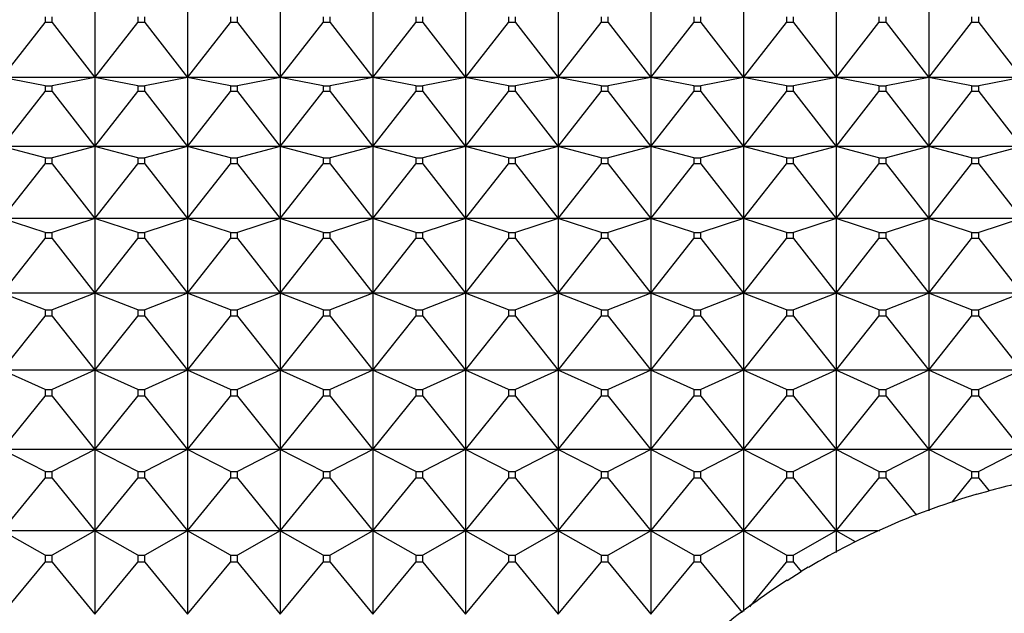
# Model space of a CAD drawing. Units: millimetres. Extents: x -18 to 460, y -35 to 367.
# Drawn here: x 267 to 278, y 353 to 360 of the extents above; entities that cross this region are included whole.
import ezdxf

# ---------------------------------------------------------------- set-up
doc = ezdxf.new("R2010")
doc.units = ezdxf.units.MM
doc.layers.add('Default', color=7, linetype='Continuous')
doc.layers.add('DV2_Default', color=7, linetype='Continuous')

# ---------------------------------------------------------------- blocks, each defined once
blk = doc.blocks.new('SE1')
at = {"layer": 'DV2_Default', "color": 7}
for p, q in [((266.825, 359.777), (266.825, 359.711)), ((266.911, 359.711), (266.911, 359.777)), ((267.418, 359.844), (267.418, 359.059)), ((267.925, 359.777), (267.925, 359.711)), ((268.011, 359.711), (268.011, 359.777)), ((268.518, 359.844), (268.518, 359.059)), ((269.025, 359.777), (269.025, 359.711)), ((269.111, 359.711), (269.111, 359.777)), ((269.618, 359.844), (269.618, 359.059)), ((270.125, 359.777), (270.125, 359.711)), ((270.211, 359.711), (270.211, 359.777)), ((270.718, 359.844), (270.718, 359.059)), ((271.225, 359.777), (271.225, 359.711)), ((271.311, 359.711), (271.311, 359.777)), ((271.818, 359.844), (271.818, 359.059)), ((272.325, 359.777), (272.325, 359.711)), ((272.411, 359.711), (272.411, 359.777)), ((272.918, 359.844), (272.918, 359.059)), ((273.425, 359.777), (273.425, 359.711)), ((273.511, 359.711), (273.511, 359.777)), ((274.018, 359.844), (274.018, 359.059)), ((274.525, 359.777), (274.525, 359.711)), ((274.611, 359.711), (274.611, 359.777)), ((275.118, 359.844), (275.118, 359.059)), ((275.625, 359.777), (275.625, 359.711)), ((275.711, 359.711), (275.711, 359.777)), ((276.218, 359.844), (276.218, 359.059)), ((276.725, 359.777), (276.725, 359.711)), ((276.811, 359.711), (276.811, 359.777)), ((277.318, 359.844), (277.318, 359.059)), ((277.825, 359.777), (277.825, 359.711)), ((277.911, 359.711), (277.911, 359.777)), ((266.318, 359.059), (266.825, 359.711)), ((266.911, 359.711), (266.825, 359.711)), ((266.911, 359.711), (267.418, 359.059)), ((267.418, 359.059), (267.925, 359.711)), ((268.011, 359.711), (267.925, 359.711)), ((268.011, 359.711), (268.518, 359.059)), ((268.518, 359.059), (269.025, 359.711)), ((269.111, 359.711), (269.025, 359.711)), ((269.111, 359.711), (269.618, 359.059)), ((269.618, 359.059), (270.125, 359.711)), ((270.211, 359.711), (270.125, 359.711)), ((270.211, 359.711), (270.718, 359.059)), ((270.718, 359.059), (271.225, 359.711)), ((271.311, 359.711), (271.225, 359.711)), ((271.311, 359.711), (271.818, 359.059)), ((271.818, 359.059), (272.325, 359.711)), ((272.411, 359.711), (272.325, 359.711)), ((272.411, 359.711), (272.918, 359.059)), ((272.918, 359.059), (273.425, 359.711)), ((273.511, 359.711), (273.425, 359.711)), ((273.511, 359.711), (274.018, 359.059)), ((274.018, 359.059), (274.525, 359.711)), ((274.611, 359.711), (274.525, 359.711)), ((274.611, 359.711), (275.118, 359.059)), ((275.118, 359.059), (275.625, 359.711)), ((275.711, 359.711), (275.625, 359.711)), ((275.711, 359.711), (276.218, 359.059)), ((276.218, 359.059), (276.725, 359.711)), ((276.811, 359.711), (276.725, 359.711)), ((276.811, 359.711), (277.318, 359.059)), ((277.318, 359.059), (277.825, 359.711)), ((277.911, 359.711), (277.825, 359.711)), ((277.911, 359.711), (278.418, 359.059)), ((267.418, 359.059), (266.318, 359.059)), ((266.825, 358.959), (266.318, 359.059)), ((266.825, 358.959), (266.911, 358.959)), ((266.825, 358.959), (266.825, 358.89)), ((267.418, 359.059), (266.911, 358.959)), ((266.911, 358.89), (266.911, 358.959)), ((268.518, 359.059), (267.418, 359.059)), ((267.925, 358.959), (267.418, 359.059)), ((267.418, 359.059), (267.418, 358.238)), ((267.925, 358.959), (268.011, 358.959)), ((267.925, 358.959), (267.925, 358.89)), ((268.518, 359.059), (268.011, 358.959)), ((268.011, 358.89), (268.011, 358.959)), ((269.618, 359.059), (268.518, 359.059)), ((269.025, 358.959), (268.518, 359.059)), ((268.518, 359.059), (268.518, 358.238)), ((269.025, 358.959), (269.111, 358.959)), ((269.025, 358.959), (269.025, 358.89)), ((269.618, 359.059), (269.111, 358.959)), ((269.111, 358.89), (269.111, 358.959)), ((270.718, 359.059), (269.618, 359.059)), ((270.125, 358.959), (269.618, 359.059)), ((269.618, 359.059), (269.618, 358.238)), ((270.125, 358.959), (270.211, 358.959)), ((270.125, 358.959), (270.125, 358.89)), ((270.718, 359.059), (270.211, 358.959)), ((270.211, 358.89), (270.211, 358.959)), ((271.818, 359.059), (270.718, 359.059)), ((271.225, 358.959), (270.718, 359.059)), ((270.718, 359.059), (270.718, 358.238)), ((271.225, 358.959), (271.311, 358.959)), ((271.225, 358.959), (271.225, 358.89)), ((271.818, 359.059), (271.311, 358.959)), ((271.311, 358.89), (271.311, 358.959)), ((272.918, 359.059), (271.818, 359.059)), ((272.325, 358.959), (271.818, 359.059)), ((271.818, 359.059), (271.818, 358.238)), ((272.325, 358.959), (272.411, 358.959)), ((272.325, 358.959), (272.325, 358.89)), ((272.918, 359.059), (272.411, 358.959)), ((272.411, 358.89), (272.411, 358.959)), ((274.018, 359.059), (272.918, 359.059)), ((273.425, 358.959), (272.918, 359.059)), ((272.918, 359.059), (272.918, 358.238)), ((273.425, 358.959), (273.511, 358.959)), ((273.425, 358.959), (273.425, 358.89)), ((274.018, 359.059), (273.511, 358.959)), ((273.511, 358.89), (273.511, 358.959)), ((275.118, 359.059), (274.018, 359.059)), ((274.525, 358.959), (274.018, 359.059)), ((274.018, 359.059), (274.018, 358.238)), ((274.525, 358.959), (274.611, 358.959)), ((274.525, 358.959), (274.525, 358.89)), ((275.118, 359.059), (274.611, 358.959)), ((274.611, 358.89), (274.611, 358.959)), ((276.218, 359.059), (275.118, 359.059)), ((275.625, 358.959), (275.118, 359.059)), ((275.118, 359.059), (275.118, 358.238)), ((275.625, 358.959), (275.711, 358.959)), ((275.625, 358.959), (275.625, 358.89)), ((276.218, 359.059), (275.711, 358.959)), ((275.711, 358.89), (275.711, 358.959)), ((277.318, 359.059), (276.218, 359.059)), ((276.725, 358.959), (276.218, 359.059)), ((276.218, 359.059), (276.218, 358.238)), ((276.725, 358.959), (276.811, 358.959)), ((276.725, 358.959), (276.725, 358.89)), ((277.318, 359.059), (276.811, 358.959)), ((276.811, 358.89), (276.811, 358.959)), ((278.418, 359.059), (277.318, 359.059)), ((277.825, 358.959), (277.318, 359.059)), ((277.318, 359.059), (277.318, 358.238)), ((277.825, 358.959), (277.911, 358.959)), ((277.825, 358.959), (277.825, 358.89)), ((278.418, 359.059), (277.911, 358.959)), ((277.911, 358.89), (277.911, 358.959)), ((266.318, 358.238), (266.825, 358.89)), ((266.911, 358.89), (266.825, 358.89)), ((266.911, 358.89), (267.418, 358.238)), ((267.418, 358.238), (267.925, 358.89)), ((268.011, 358.89), (267.925, 358.89)), ((268.011, 358.89), (268.518, 358.238)), ((268.518, 358.238), (269.025, 358.89)), ((269.111, 358.89), (269.025, 358.89)), ((269.111, 358.89), (269.618, 358.238)), ((269.618, 358.238), (270.125, 358.89)), ((270.211, 358.89), (270.125, 358.89)), ((270.211, 358.89), (270.718, 358.238)), ((270.718, 358.238), (271.225, 358.89)), ((271.311, 358.89), (271.225, 358.89)), ((271.311, 358.89), (271.818, 358.238)), ((271.818, 358.238), (272.325, 358.89)), ((272.411, 358.89), (272.325, 358.89)), ((272.411, 358.89), (272.918, 358.238)), ((272.918, 358.238), (273.425, 358.89)), ((273.511, 358.89), (273.425, 358.89)), ((273.511, 358.89), (274.018, 358.238)), ((274.018, 358.238), (274.525, 358.89)), ((274.611, 358.89), (274.525, 358.89)), ((274.611, 358.89), (275.118, 358.238)), ((275.118, 358.238), (275.625, 358.89)), ((275.711, 358.89), (275.625, 358.89)), ((275.711, 358.89), (276.218, 358.238)), ((276.218, 358.238), (276.725, 358.89)), ((276.811, 358.89), (276.725, 358.89)), ((276.811, 358.89), (277.318, 358.238)), ((277.318, 358.238), (277.825, 358.89)), ((277.911, 358.89), (277.825, 358.89)), ((277.911, 358.89), (278.418, 358.238)), ((267.418, 358.238), (266.318, 358.238)), ((266.825, 358.105), (266.318, 358.238)), ((267.418, 358.238), (266.911, 358.105)), ((268.518, 358.238), (267.418, 358.238)), ((267.925, 358.105), (267.418, 358.238)), ((267.418, 358.238), (267.418, 357.383)), ((268.518, 358.238), (268.011, 358.105)), ((269.618, 358.238), (268.518, 358.238)), ((269.025, 358.105), (268.518, 358.238)), ((268.518, 358.238), (268.518, 357.383)), ((269.618, 358.238), (269.111, 358.105)), ((270.718, 358.238), (269.618, 358.238)), ((270.125, 358.105), (269.618, 358.238)), ((269.618, 358.238), (269.618, 357.383)), ((270.718, 358.238), (270.211, 358.105)), ((271.818, 358.238), (270.718, 358.238)), ((271.225, 358.105), (270.718, 358.238)), ((270.718, 358.238), (270.718, 357.383)), ((271.818, 358.238), (271.311, 358.105)), ((272.918, 358.238), (271.818, 358.238)), ((272.325, 358.105), (271.818, 358.238)), ((271.818, 358.238), (271.818, 357.383)), ((272.918, 358.238), (272.411, 358.105)), ((274.018, 358.238), (272.918, 358.238)), ((273.425, 358.105), (272.918, 358.238)), ((272.918, 358.238), (272.918, 357.383)), ((274.018, 358.238), (273.511, 358.105)), ((275.118, 358.238), (274.018, 358.238)), ((274.525, 358.105), (274.018, 358.238)), ((274.018, 358.238), (274.018, 357.383)), ((275.118, 358.238), (274.611, 358.105)), ((276.218, 358.238), (275.118, 358.238)), ((275.625, 358.105), (275.118, 358.238)), ((275.118, 358.238), (275.118, 357.383)), ((276.218, 358.238), (275.711, 358.105)), ((277.318, 358.238), (276.218, 358.238)), ((276.725, 358.105), (276.218, 358.238)), ((276.218, 358.238), (276.218, 357.383)), ((277.318, 358.238), (276.811, 358.105)), ((278.418, 358.238), (277.318, 358.238)), ((277.825, 358.105), (277.318, 358.238)), ((277.318, 358.238), (277.318, 357.383)), ((278.418, 358.238), (277.911, 358.105)), ((266.318, 357.383), (266.825, 358.034)), ((266.825, 358.105), (266.911, 358.105)), ((266.825, 358.105), (266.825, 358.034)), ((266.911, 358.034), (266.825, 358.034)), ((266.911, 358.034), (266.911, 358.105)), ((266.911, 358.034), (267.418, 357.383)), ((267.418, 357.383), (267.925, 358.034)), ((267.925, 358.105), (268.011, 358.105)), ((267.925, 358.105), (267.925, 358.034)), ((268.011, 358.034), (267.925, 358.034)), ((268.011, 358.034), (268.011, 358.105)), ((268.011, 358.034), (268.518, 357.383)), ((268.518, 357.383), (269.025, 358.034)), ((269.025, 358.105), (269.111, 358.105)), ((269.025, 358.105), (269.025, 358.034)), ((269.111, 358.034), (269.025, 358.034)), ((269.111, 358.034), (269.111, 358.105)), ((269.111, 358.034), (269.618, 357.383)), ((269.618, 357.383), (270.125, 358.034)), ((270.125, 358.105), (270.211, 358.105)), ((270.125, 358.105), (270.125, 358.034)), ((270.211, 358.034), (270.125, 358.034)), ((270.211, 358.034), (270.211, 358.105)), ((270.211, 358.034), (270.718, 357.383)), ((270.718, 357.383), (271.225, 358.034)), ((271.225, 358.105), (271.311, 358.105)), ((271.225, 358.105), (271.225, 358.034)), ((271.311, 358.034), (271.225, 358.034)), ((271.311, 358.034), (271.311, 358.105)), ((271.311, 358.034), (271.818, 357.383)), ((271.818, 357.383), (272.325, 358.034)), ((272.325, 358.105), (272.411, 358.105)), ((272.325, 358.105), (272.325, 358.034)), ((272.411, 358.034), (272.325, 358.034)), ((272.411, 358.034), (272.411, 358.105)), ((272.411, 358.034), (272.918, 357.383)), ((272.918, 357.383), (273.425, 358.034)), ((273.425, 358.105), (273.511, 358.105)), ((273.425, 358.105), (273.425, 358.034)), ((273.511, 358.034), (273.425, 358.034)), ((273.511, 358.034), (273.511, 358.105)), ((273.511, 358.034), (274.018, 357.383)), ((274.018, 357.383), (274.525, 358.034)), ((274.525, 358.105), (274.611, 358.105)), ((274.525, 358.105), (274.525, 358.034)), ((274.611, 358.034), (274.525, 358.034)), ((274.611, 358.034), (274.611, 358.105)), ((274.611, 358.034), (275.118, 357.383)), ((275.118, 357.383), (275.625, 358.034)), ((275.625, 358.105), (275.711, 358.105)), ((275.625, 358.105), (275.625, 358.034)), ((275.711, 358.034), (275.625, 358.034)), ((275.711, 358.034), (275.711, 358.105)), ((275.711, 358.034), (276.218, 357.383)), ((276.218, 357.383), (276.725, 358.034)), ((276.725, 358.105), (276.811, 358.105)), ((276.725, 358.105), (276.725, 358.034)), ((276.811, 358.034), (276.725, 358.034)), ((276.811, 358.034), (276.811, 358.105)), ((276.811, 358.034), (277.318, 357.383)), ((277.318, 357.383), (277.825, 358.034)), ((277.825, 358.105), (277.911, 358.105)), ((277.825, 358.105), (277.825, 358.034)), ((277.911, 358.034), (277.825, 358.034)), ((277.911, 358.034), (277.911, 358.105)), ((277.911, 358.034), (278.418, 357.383)), ((267.418, 357.383), (266.318, 357.383)), ((266.825, 357.219), (266.318, 357.383)), ((267.418, 357.383), (266.911, 357.219)), ((268.518, 357.383), (267.418, 357.383)), ((267.925, 357.219), (267.418, 357.383)), ((267.418, 357.383), (267.418, 356.497)), ((268.518, 357.383), (268.011, 357.219)), ((269.618, 357.383), (268.518, 357.383)), ((269.025, 357.219), (268.518, 357.383)), ((268.518, 357.383), (268.518, 356.497)), ((269.618, 357.383), (269.111, 357.219)), ((270.718, 357.383), (269.618, 357.383)), ((270.125, 357.219), (269.618, 357.383)), ((269.618, 357.383), (269.618, 356.497)), ((270.718, 357.383), (270.211, 357.219)), ((271.818, 357.383), (270.718, 357.383)), ((271.225, 357.219), (270.718, 357.383)), ((270.718, 357.383), (270.718, 356.497)), ((271.818, 357.383), (271.311, 357.219)), ((272.918, 357.383), (271.818, 357.383)), ((272.325, 357.219), (271.818, 357.383)), ((271.818, 357.383), (271.818, 356.497)), ((272.918, 357.383), (272.411, 357.219)), ((274.018, 357.383), (272.918, 357.383)), ((273.425, 357.219), (272.918, 357.383)), ((272.918, 357.383), (272.918, 356.497)), ((274.018, 357.383), (273.511, 357.219)), ((275.118, 357.383), (274.018, 357.383)), ((274.525, 357.219), (274.018, 357.383)), ((274.018, 357.383), (274.018, 356.497)), ((275.118, 357.383), (274.611, 357.219)), ((276.218, 357.383), (275.118, 357.383)), ((275.625, 357.219), (275.118, 357.383)), ((275.118, 357.383), (275.118, 356.497)), ((276.218, 357.383), (275.711, 357.219)), ((277.318, 357.383), (276.218, 357.383)), ((276.725, 357.219), (276.218, 357.383)), ((276.218, 357.383), (276.218, 356.497)), ((277.318, 357.383), (276.811, 357.219)), ((278.418, 357.383), (277.318, 357.383)), ((277.825, 357.219), (277.318, 357.383)), ((277.318, 357.383), (277.318, 356.497)), ((278.418, 357.383), (277.911, 357.219)), ((266.825, 357.219), (266.911, 357.219)), ((266.825, 357.219), (266.825, 357.145)), ((266.911, 357.145), (266.911, 357.219)), ((267.925, 357.219), (268.011, 357.219)), ((267.925, 357.219), (267.925, 357.145)), ((268.011, 357.145), (268.011, 357.219)), ((269.025, 357.219), (269.111, 357.219)), ((269.025, 357.219), (269.025, 357.145)), ((269.111, 357.145), (269.111, 357.219)), ((270.125, 357.219), (270.211, 357.219)), ((270.125, 357.219), (270.125, 357.145)), ((270.211, 357.145), (270.211, 357.219)), ((271.225, 357.219), (271.311, 357.219)), ((271.225, 357.219), (271.225, 357.145)), ((271.311, 357.145), (271.311, 357.219)), ((272.325, 357.219), (272.411, 357.219)), ((272.325, 357.219), (272.325, 357.145)), ((272.411, 357.145), (272.411, 357.219)), ((273.425, 357.219), (273.511, 357.219)), ((273.425, 357.219), (273.425, 357.145)), ((273.511, 357.145), (273.511, 357.219)), ((274.525, 357.219), (274.611, 357.219)), ((274.525, 357.219), (274.525, 357.145)), ((274.611, 357.145), (274.611, 357.219)), ((275.625, 357.219), (275.711, 357.219)), ((275.625, 357.219), (275.625, 357.145)), ((275.711, 357.145), (275.711, 357.219)), ((276.725, 357.219), (276.811, 357.219)), ((276.725, 357.219), (276.725, 357.145)), ((276.811, 357.145), (276.811, 357.219)), ((277.825, 357.219), (277.911, 357.219)), ((277.825, 357.219), (277.825, 357.145)), ((277.911, 357.145), (277.911, 357.219)), ((266.318, 356.497), (266.825, 357.145)), ((266.911, 357.145), (266.825, 357.145)), ((266.911, 357.145), (267.418, 356.497)), ((267.418, 356.497), (267.925, 357.145)), ((268.011, 357.145), (267.925, 357.145)), ((268.011, 357.145), (268.518, 356.497)), ((268.518, 356.497), (269.025, 357.145)), ((269.111, 357.145), (269.025, 357.145)), ((269.111, 357.145), (269.618, 356.497)), ((269.618, 356.497), (270.125, 357.145)), ((270.211, 357.145), (270.125, 357.145)), ((270.211, 357.145), (270.718, 356.497)), ((270.718, 356.497), (271.225, 357.145)), ((271.311, 357.145), (271.225, 357.145)), ((271.311, 357.145), (271.818, 356.497)), ((271.818, 356.497), (272.325, 357.145)), ((272.411, 357.145), (272.325, 357.145)), ((272.411, 357.145), (272.918, 356.497)), ((272.918, 356.497), (273.425, 357.145)), ((273.511, 357.145), (273.425, 357.145)), ((273.511, 357.145), (274.018, 356.497)), ((274.018, 356.497), (274.525, 357.145)), ((274.611, 357.145), (274.525, 357.145)), ((274.611, 357.145), (275.118, 356.497)), ((275.118, 356.497), (275.625, 357.145)), ((275.711, 357.145), (275.625, 357.145)), ((275.711, 357.145), (276.218, 356.497)), ((276.218, 356.497), (276.725, 357.145)), ((276.811, 357.145), (276.725, 357.145)), ((276.811, 357.145), (277.318, 356.497)), ((277.318, 356.497), (277.825, 357.145)), ((277.911, 357.145), (277.825, 357.145)), ((277.911, 357.145), (278.418, 356.497)), ((267.418, 356.497), (266.318, 356.497)), ((266.825, 356.301), (266.318, 356.497)), ((267.418, 356.497), (266.911, 356.301)), ((268.518, 356.497), (267.418, 356.497)), ((267.925, 356.301), (267.418, 356.497)), ((267.418, 356.497), (267.418, 355.582)), ((268.518, 356.497), (268.011, 356.301)), ((269.618, 356.497), (268.518, 356.497)), ((269.025, 356.301), (268.518, 356.497)), ((268.518, 356.497), (268.518, 355.582)), ((269.618, 356.497), (269.111, 356.301)), ((270.718, 356.497), (269.618, 356.497)), ((270.125, 356.301), (269.618, 356.497)), ((269.618, 356.497), (269.618, 355.582)), ((270.718, 356.497), (270.211, 356.301)), ((271.818, 356.497), (270.718, 356.497)), ((271.225, 356.301), (270.718, 356.497)), ((270.718, 356.497), (270.718, 355.582)), ((271.818, 356.497), (271.311, 356.301)), ((272.918, 356.497), (271.818, 356.497)), ((272.325, 356.301), (271.818, 356.497)), ((271.818, 356.497), (271.818, 355.582)), ((272.918, 356.497), (272.411, 356.301)), ((274.018, 356.497), (272.918, 356.497)), ((273.425, 356.301), (272.918, 356.497)), ((272.918, 356.497), (272.918, 355.582)), ((274.018, 356.497), (273.511, 356.301)), ((275.118, 356.497), (274.018, 356.497)), ((274.525, 356.301), (274.018, 356.497)), ((274.018, 356.497), (274.018, 355.582)), ((275.118, 356.497), (274.611, 356.301)), ((276.218, 356.497), (275.118, 356.497)), ((275.625, 356.301), (275.118, 356.497)), ((275.118, 356.497), (275.118, 355.582)), ((276.218, 356.497), (275.711, 356.301)), ((277.318, 356.497), (276.218, 356.497)), ((276.725, 356.301), (276.218, 356.497)), ((276.218, 356.497), (276.218, 355.582)), ((277.318, 356.497), (276.811, 356.301)), ((278.418, 356.497), (277.318, 356.497)), ((277.825, 356.301), (277.318, 356.497)), ((277.318, 356.497), (277.318, 355.582)), ((278.418, 356.497), (277.911, 356.301)), ((266.825, 356.301), (266.911, 356.301)), ((266.825, 356.301), (266.825, 356.224)), ((266.911, 356.224), (266.911, 356.301)), ((267.925, 356.301), (268.011, 356.301)), ((267.925, 356.301), (267.925, 356.224)), ((268.011, 356.224), (268.011, 356.301)), ((269.025, 356.301), (269.111, 356.301)), ((269.025, 356.301), (269.025, 356.224)), ((269.111, 356.224), (269.111, 356.301)), ((270.125, 356.301), (270.211, 356.301)), ((270.125, 356.301), (270.125, 356.224)), ((270.211, 356.224), (270.211, 356.301)), ((271.225, 356.301), (271.311, 356.301)), ((271.225, 356.301), (271.225, 356.224)), ((271.311, 356.224), (271.311, 356.301)), ((272.325, 356.301), (272.411, 356.301)), ((272.325, 356.301), (272.325, 356.224)), ((272.411, 356.224), (272.411, 356.301)), ((273.425, 356.301), (273.511, 356.301)), ((273.425, 356.301), (273.425, 356.224)), ((273.511, 356.224), (273.511, 356.301)), ((274.525, 356.301), (274.611, 356.301)), ((274.525, 356.301), (274.525, 356.224)), ((274.611, 356.224), (274.611, 356.301)), ((275.625, 356.301), (275.711, 356.301)), ((275.625, 356.301), (275.625, 356.224)), ((275.711, 356.224), (275.711, 356.301)), ((276.725, 356.301), (276.811, 356.301)), ((276.725, 356.301), (276.725, 356.224)), ((276.811, 356.224), (276.811, 356.301)), ((277.825, 356.301), (277.911, 356.301)), ((277.825, 356.301), (277.825, 356.224)), ((277.911, 356.224), (277.911, 356.301)), ((266.318, 355.582), (266.825, 356.224)), ((266.911, 356.224), (266.825, 356.224)), ((266.911, 356.224), (267.418, 355.582)), ((267.418, 355.582), (267.925, 356.224)), ((268.011, 356.224), (267.925, 356.224)), ((268.011, 356.224), (268.518, 355.582)), ((268.518, 355.582), (269.025, 356.224)), ((269.111, 356.224), (269.025, 356.224)), ((269.111, 356.224), (269.618, 355.582)), ((269.618, 355.582), (270.125, 356.224)), ((270.211, 356.224), (270.125, 356.224)), ((270.211, 356.224), (270.718, 355.582)), ((270.718, 355.582), (271.225, 356.224)), ((271.311, 356.224), (271.225, 356.224)), ((271.311, 356.224), (271.818, 355.582)), ((271.818, 355.582), (272.325, 356.224)), ((272.411, 356.224), (272.325, 356.224)), ((272.411, 356.224), (272.918, 355.582)), ((272.918, 355.582), (273.425, 356.224)), ((273.511, 356.224), (273.425, 356.224)), ((273.511, 356.224), (274.018, 355.582)), ((274.018, 355.582), (274.525, 356.224)), ((274.611, 356.224), (274.525, 356.224)), ((274.611, 356.224), (275.118, 355.582)), ((275.118, 355.582), (275.625, 356.224)), ((275.711, 356.224), (275.625, 356.224)), ((275.711, 356.224), (276.218, 355.582)), ((276.218, 355.582), (276.725, 356.224)), ((276.811, 356.224), (276.725, 356.224)), ((276.811, 356.224), (277.318, 355.582)), ((277.318, 355.582), (277.825, 356.224)), ((277.911, 356.224), (277.825, 356.224)), ((277.911, 356.224), (278.418, 355.582)), ((267.418, 355.582), (266.318, 355.582)), ((266.825, 355.355), (266.318, 355.582)), ((267.418, 355.582), (266.911, 355.355)), ((268.518, 355.582), (267.418, 355.582)), ((267.925, 355.355), (267.418, 355.582)), ((267.418, 355.582), (267.418, 354.641)), ((268.518, 355.582), (268.011, 355.355)), ((269.618, 355.582), (268.518, 355.582)), ((269.025, 355.355), (268.518, 355.582)), ((268.518, 355.582), (268.518, 354.641)), ((269.618, 355.582), (269.111, 355.355)), ((270.718, 355.582), (269.618, 355.582)), ((270.125, 355.355), (269.618, 355.582)), ((269.618, 355.582), (269.618, 354.641)), ((270.718, 355.582), (270.211, 355.355)), ((271.818, 355.582), (270.718, 355.582)), ((271.225, 355.355), (270.718, 355.582)), ((270.718, 355.582), (270.718, 354.641)), ((271.818, 355.582), (271.311, 355.355)), ((272.918, 355.582), (271.818, 355.582)), ((272.325, 355.355), (271.818, 355.582)), ((271.818, 355.582), (271.818, 354.641)), ((272.918, 355.582), (272.411, 355.355)), ((274.018, 355.582), (272.918, 355.582)), ((273.425, 355.355), (272.918, 355.582)), ((272.918, 355.582), (272.918, 354.641)), ((274.018, 355.582), (273.511, 355.355)), ((275.118, 355.582), (274.018, 355.582)), ((274.525, 355.355), (274.018, 355.582)), ((274.018, 355.582), (274.018, 354.641)), ((275.118, 355.582), (274.611, 355.355)), ((276.218, 355.582), (275.118, 355.582)), ((275.625, 355.355), (275.118, 355.582)), ((275.118, 355.582), (275.118, 354.641)), ((276.218, 355.582), (275.711, 355.355)), ((277.318, 355.582), (276.218, 355.582)), ((276.725, 355.355), (276.218, 355.582)), ((276.218, 355.582), (276.218, 354.641)), ((277.318, 355.582), (276.811, 355.355)), ((278.418, 355.582), (277.318, 355.582)), ((277.825, 355.355), (277.318, 355.582)), ((277.318, 355.582), (277.318, 354.641)), ((278.418, 355.582), (277.911, 355.355)), ((266.825, 355.355), (266.911, 355.355)), ((266.825, 355.355), (266.825, 355.276)), ((266.911, 355.276), (266.911, 355.355)), ((267.925, 355.355), (268.011, 355.355)), ((267.925, 355.355), (267.925, 355.276)), ((268.011, 355.276), (268.011, 355.355)), ((269.025, 355.355), (269.111, 355.355)), ((269.025, 355.355), (269.025, 355.276)), ((269.111, 355.276), (269.111, 355.355)), ((270.125, 355.355), (270.211, 355.355)), ((270.125, 355.355), (270.125, 355.276)), ((270.211, 355.276), (270.211, 355.355)), ((271.225, 355.355), (271.311, 355.355)), ((271.225, 355.355), (271.225, 355.276)), ((271.311, 355.276), (271.311, 355.355)), ((272.325, 355.355), (272.411, 355.355)), ((272.325, 355.355), (272.325, 355.276)), ((272.411, 355.276), (272.411, 355.355)), ((273.425, 355.355), (273.511, 355.355)), ((273.425, 355.355), (273.425, 355.276)), ((273.511, 355.276), (273.511, 355.355)), ((274.525, 355.355), (274.611, 355.355)), ((274.525, 355.355), (274.525, 355.276)), ((274.611, 355.276), (274.611, 355.355)), ((275.625, 355.355), (275.711, 355.355)), ((275.625, 355.355), (275.625, 355.276)), ((275.711, 355.276), (275.711, 355.355)), ((276.725, 355.355), (276.811, 355.355)), ((276.725, 355.355), (276.725, 355.276)), ((276.811, 355.276), (276.811, 355.355)), ((277.825, 355.355), (277.911, 355.355)), ((277.825, 355.355), (277.825, 355.276)), ((277.911, 355.276), (277.911, 355.355)), ((266.318, 354.641), (266.825, 355.276)), ((266.911, 355.276), (266.825, 355.276)), ((266.911, 355.276), (267.418, 354.641)), ((267.418, 354.641), (267.925, 355.276)), ((268.011, 355.276), (267.925, 355.276)), ((268.011, 355.276), (268.518, 354.641)), ((268.518, 354.641), (269.025, 355.276)), ((269.111, 355.276), (269.025, 355.276)), ((269.111, 355.276), (269.618, 354.641)), ((269.618, 354.641), (270.125, 355.276)), ((270.211, 355.276), (270.125, 355.276)), ((270.211, 355.276), (270.718, 354.641)), ((270.718, 354.641), (271.225, 355.276)), ((271.311, 355.276), (271.225, 355.276)), ((271.311, 355.276), (271.818, 354.641)), ((271.818, 354.641), (272.325, 355.276)), ((272.411, 355.276), (272.325, 355.276)), ((272.411, 355.276), (272.918, 354.641)), ((272.918, 354.641), (273.425, 355.276)), ((273.511, 355.276), (273.425, 355.276)), ((273.511, 355.276), (274.018, 354.641)), ((274.018, 354.641), (274.525, 355.276)), ((274.611, 355.276), (274.525, 355.276)), ((274.611, 355.276), (275.118, 354.641)), ((275.118, 354.641), (275.625, 355.276)), ((275.711, 355.276), (275.625, 355.276)), ((275.711, 355.276), (276.218, 354.641)), ((276.218, 354.641), (276.725, 355.276)), ((276.811, 355.276), (276.725, 355.276)), ((276.811, 355.276), (277.318, 354.641)), ((277.318, 354.641), (277.825, 355.276)), ((277.911, 355.276), (277.825, 355.276)), ((277.911, 355.276), (278.418, 354.641)), ((267.418, 354.641), (266.318, 354.641)), ((266.825, 354.382), (266.318, 354.641)), ((267.418, 354.641), (266.911, 354.382)), ((268.518, 354.641), (267.418, 354.641)), ((267.925, 354.382), (267.418, 354.641)), ((267.418, 354.641), (267.418, 353.675)), ((268.518, 354.641), (268.011, 354.382)), ((269.618, 354.641), (268.518, 354.641)), ((269.025, 354.382), (268.518, 354.641)), ((268.518, 354.641), (268.518, 353.675)), ((269.618, 354.641), (269.111, 354.382)), ((270.718, 354.641), (269.618, 354.641)), ((270.125, 354.382), (269.618, 354.641)), ((269.618, 354.641), (269.618, 353.675)), ((270.718, 354.641), (270.211, 354.382)), ((271.818, 354.641), (270.718, 354.641)), ((271.225, 354.382), (270.718, 354.641)), ((270.718, 354.641), (270.718, 353.675)), ((271.818, 354.641), (271.311, 354.382)), ((272.918, 354.641), (271.818, 354.641)), ((272.325, 354.382), (271.818, 354.641)), ((271.818, 354.641), (271.818, 353.675)), ((272.918, 354.641), (272.411, 354.382)), ((274.018, 354.641), (272.918, 354.641)), ((273.425, 354.382), (272.918, 354.641)), ((272.918, 354.641), (272.918, 353.675)), ((274.018, 354.641), (273.511, 354.382)), ((275.118, 354.641), (274.018, 354.641)), ((274.525, 354.382), (274.018, 354.641)), ((274.018, 354.641), (274.018, 353.675)), ((275.118, 354.641), (274.611, 354.382)), ((276.218, 354.641), (275.118, 354.641)), ((275.625, 354.382), (275.118, 354.641)), ((275.118, 354.641), (275.118, 353.675)), ((276.218, 354.641), (275.711, 354.382)), ((277.318, 354.641), (276.218, 354.641)), ((276.725, 354.382), (276.218, 354.641)), ((276.218, 354.641), (276.218, 353.675)), ((277.318, 354.641), (276.811, 354.382)), ((278.418, 354.641), (277.318, 354.641)), ((277.825, 354.382), (277.318, 354.641)), ((277.318, 354.641), (277.318, 353.913)), ((278.418, 354.641), (277.911, 354.382)), ((266.318, 353.675), (266.825, 354.302)), ((266.825, 354.382), (266.911, 354.382)), ((266.825, 354.382), (266.825, 354.302)), ((266.911, 354.302), (266.825, 354.302)), ((266.911, 354.302), (266.911, 354.382)), ((266.911, 354.302), (267.418, 353.675)), ((267.418, 353.675), (267.925, 354.302)), ((267.925, 354.382), (268.011, 354.382)), ((267.925, 354.382), (267.925, 354.302)), ((268.011, 354.302), (267.925, 354.302)), ((268.011, 354.302), (268.011, 354.382)), ((268.011, 354.302), (268.518, 353.675)), ((268.518, 353.675), (269.025, 354.302)), ((269.025, 354.382), (269.111, 354.382)), ((269.025, 354.382), (269.025, 354.302)), ((269.111, 354.302), (269.025, 354.302)), ((269.111, 354.302), (269.111, 354.382)), ((269.111, 354.302), (269.618, 353.675)), ((269.618, 353.675), (270.125, 354.302)), ((270.125, 354.382), (270.211, 354.382)), ((270.125, 354.382), (270.125, 354.302)), ((270.211, 354.302), (270.125, 354.302)), ((270.211, 354.302), (270.211, 354.382)), ((270.211, 354.302), (270.718, 353.675)), ((270.718, 353.675), (271.225, 354.302)), ((271.225, 354.382), (271.311, 354.382)), ((271.225, 354.382), (271.225, 354.302)), ((271.311, 354.302), (271.225, 354.302)), ((271.311, 354.302), (271.311, 354.382)), ((271.311, 354.302), (271.818, 353.675)), ((271.818, 353.675), (272.325, 354.302)), ((272.325, 354.382), (272.411, 354.382)), ((272.325, 354.382), (272.325, 354.302)), ((272.411, 354.302), (272.325, 354.302)), ((272.411, 354.302), (272.411, 354.382)), ((272.411, 354.302), (272.918, 353.675)), ((272.918, 353.675), (273.425, 354.302)), ((273.425, 354.382), (273.511, 354.382)), ((273.425, 354.382), (273.425, 354.302)), ((273.511, 354.302), (273.425, 354.302)), ((273.511, 354.302), (273.511, 354.382)), ((273.511, 354.302), (274.018, 353.675)), ((274.018, 353.675), (274.525, 354.302)), ((274.525, 354.382), (274.611, 354.382)), ((274.525, 354.382), (274.525, 354.302)), ((274.611, 354.302), (274.525, 354.302)), ((274.611, 354.302), (274.611, 354.382)), ((274.611, 354.302), (275.118, 353.675)), ((275.118, 353.675), (275.625, 354.302)), ((275.625, 354.382), (275.711, 354.382)), ((275.625, 354.382), (275.625, 354.302)), ((275.711, 354.302), (275.625, 354.302)), ((275.711, 354.302), (275.711, 354.382)), ((275.711, 354.302), (276.218, 353.675)), ((276.218, 353.675), (276.725, 354.302)), ((276.725, 354.382), (276.811, 354.382)), ((276.725, 354.382), (276.725, 354.302)), ((276.811, 354.302), (276.725, 354.302)), ((276.811, 354.302), (276.811, 354.382)), ((276.811, 354.302), (277.169, 353.862)), ((277.594, 354.018), (277.825, 354.302)), ((277.825, 354.382), (277.911, 354.382)), ((277.825, 354.382), (277.825, 354.302)), ((277.911, 354.302), (277.825, 354.302)), ((277.911, 354.302), (277.911, 354.382)), ((277.911, 354.302), (278.033, 354.153)), ((278.066, 354.161), (278.033, 354.153)), ((277.887, 354.111), (278.033, 354.153)), ((267.418, 353.675), (266.318, 353.675)), ((266.825, 353.386), (266.318, 353.675)), ((267.418, 353.675), (266.911, 353.386)), ((268.518, 353.675), (267.418, 353.675)), ((267.925, 353.386), (267.418, 353.675)), ((267.418, 353.675), (267.418, 352.687)), ((268.518, 353.675), (268.011, 353.386)), ((269.618, 353.675), (268.518, 353.675)), ((269.025, 353.386), (268.518, 353.675)), ((268.518, 353.675), (268.518, 352.687)), ((269.618, 353.675), (269.111, 353.386)), ((270.718, 353.675), (269.618, 353.675)), ((270.125, 353.386), (269.618, 353.675)), ((269.618, 353.675), (269.618, 352.687)), ((270.718, 353.675), (270.211, 353.386)), ((271.818, 353.675), (270.718, 353.675)), ((271.225, 353.386), (270.718, 353.675)), ((270.718, 353.675), (270.718, 352.687)), ((271.818, 353.675), (271.311, 353.386)), ((272.918, 353.675), (271.818, 353.675)), ((272.325, 353.386), (271.818, 353.675)), ((271.818, 353.675), (271.818, 352.687)), ((272.918, 353.675), (272.411, 353.386)), ((274.018, 353.675), (272.918, 353.675)), ((273.425, 353.386), (272.918, 353.675)), ((272.918, 353.675), (272.918, 352.687)), ((274.018, 353.675), (273.511, 353.386)), ((275.118, 353.675), (274.018, 353.675)), ((274.525, 353.386), (274.018, 353.675)), ((274.018, 353.675), (274.018, 352.687)), ((275.118, 353.675), (274.611, 353.386)), ((276.218, 353.675), (275.118, 353.675)), ((275.625, 353.386), (275.118, 353.675)), ((275.118, 353.675), (275.118, 352.72)), ((276.218, 353.675), (275.711, 353.386)), ((276.734, 353.675), (276.218, 353.675)), ((276.445, 353.545), (276.218, 353.675)), ((276.218, 353.675), (276.218, 353.421)), ((266.825, 353.386), (266.911, 353.386)), ((266.825, 353.386), (266.825, 353.304)), ((266.911, 353.304), (266.911, 353.386)), ((267.925, 353.386), (268.011, 353.386)), ((267.925, 353.386), (267.925, 353.304)), ((268.011, 353.304), (268.011, 353.386)), ((269.025, 353.386), (269.111, 353.386)), ((269.025, 353.386), (269.025, 353.304)), ((269.111, 353.304), (269.111, 353.386)), ((270.125, 353.386), (270.211, 353.386)), ((270.125, 353.386), (270.125, 353.304)), ((270.211, 353.304), (270.211, 353.386)), ((271.225, 353.386), (271.311, 353.386)), ((271.225, 353.386), (271.225, 353.304)), ((271.311, 353.304), (271.311, 353.386)), ((272.325, 353.386), (272.411, 353.386)), ((272.325, 353.386), (272.325, 353.304)), ((272.411, 353.304), (272.411, 353.386)), ((273.425, 353.386), (273.511, 353.386)), ((273.425, 353.386), (273.425, 353.304)), ((273.511, 353.304), (273.511, 353.386)), ((274.525, 353.386), (274.611, 353.386)), ((274.525, 353.386), (274.525, 353.304)), ((274.611, 353.304), (274.611, 353.386)), ((275.625, 353.386), (275.711, 353.386)), ((275.625, 353.386), (275.625, 353.304)), ((275.711, 353.304), (275.711, 353.386)), ((266.318, 352.687), (266.825, 353.304)), ((266.911, 353.304), (266.825, 353.304)), ((266.911, 353.304), (267.418, 352.687)), ((267.418, 352.687), (267.925, 353.304)), ((268.011, 353.304), (267.925, 353.304)), ((268.011, 353.304), (268.518, 352.687)), ((268.518, 352.687), (269.025, 353.304)), ((269.111, 353.304), (269.025, 353.304)), ((269.111, 353.304), (269.618, 352.687)), ((269.618, 352.687), (270.125, 353.304)), ((270.211, 353.304), (270.125, 353.304)), ((270.211, 353.304), (270.718, 352.687)), ((270.718, 352.687), (271.225, 353.304)), ((271.311, 353.304), (271.225, 353.304)), ((271.311, 353.304), (271.818, 352.687)), ((271.818, 352.687), (272.325, 353.304)), ((272.411, 353.304), (272.325, 353.304)), ((272.411, 353.304), (272.918, 352.687)), ((272.918, 352.687), (273.425, 353.304)), ((273.511, 353.304), (273.425, 353.304)), ((273.511, 353.304), (274.018, 352.687)), ((274.018, 352.687), (274.525, 353.304)), ((274.611, 353.304), (274.525, 353.304)), ((274.611, 353.304), (275.101, 352.708)), ((275.191, 352.776), (275.625, 353.304)), ((275.711, 353.304), (275.625, 353.304)), ((275.711, 353.304), (275.803, 353.193)), ((275.886, 353.244), (275.803, 353.193)), ((275.636, 353.089), (275.803, 353.193))]:
    blk.add_line(p, q, dxfattribs=at)
for centre, radius, start, end in [((280.315, 345.75), 8.706, 100.1892, 104.9717), ((280.296, 345.812), 8.641, 106.1848, 120.6823), ((280.258, 345.879), 8.565, 122.6619, 129.581), ((280.327, 345.885), 6.954, 90.0703, 159.3406)]:
    blk.add_arc(centre, radius, start, end, dxfattribs=at)

msp = doc.modelspace()

# ---------------------------------------------------------------- block references
at = {"layer": 'Default'}
msp.add_blockref('SE1', (0, 0), dxfattribs=at)

doc.saveas('drawing.dxf')
